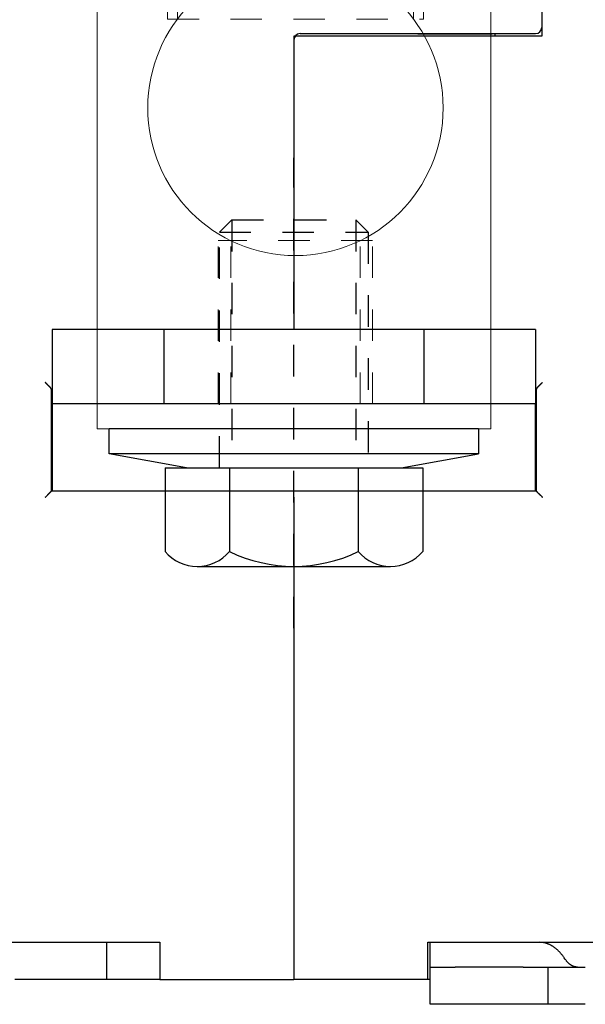
# Model space of a CAD drawing. Units: inches. Extents: x 0 to 49.2, y 0 to 37.8.
# Drawn here: x 10.7 to 12.5, y 7.8 to 10.9 of the extents above; entities that cross this region are included whole.
import ezdxf

# ---------------------------------------------------------------- set-up
doc = ezdxf.new("R2010")
doc.units = ezdxf.units.IN
doc.header["$MEASUREMENT"] = 0
for name, pattern in [('CENTER', [2, 1.25, -0.25, 0.25, -0.25]), ('HIDDEN', [0.375, 0.25, -0.125]), ('HIDDEN2', [0.1875, 0.125, -0.0625]), ('HIDDENNEW0', [4.5, 1.5, -1.5, 1.5])]:
    doc.linetypes.add(name, pattern=pattern)
for name, color, linetype, lineweight in [('AM_4', 3, 'Continuous', 15), ('AM_HID', 7, 'HIDDEN', 15), ('AM_VIS', 7, 'Continuous', 30)]:
    doc.layers.add(name, color=color, linetype=linetype, lineweight=lineweight)
for name, color, linetype in [('DIMENSION', 4, 'Continuous'), ('DRLG', 80, 'Continuous'), ('DRLG_CTR', 31, 'CENTER'), ('DRLG_HDN', 71, 'HIDDEN'), ('PART', 7, 'Continuous'), ('VISIBLE', 255, 'HIDDENNEW0')]:
    doc.layers.add(name, color=color, linetype=linetype)

# ---------------------------------------------------------------- blocks, each defined once
blk = doc.blocks.new('OS800L02 BOTTOM')
at = {"layer": 'VISIBLE', "linetype": 'Continuous'}
for p, q in [((185.5, 62.08865), (185.5, 29.69999)), ((165.5, 29.69999), (165.50003, 6.03438)), ((185.5, 29.69999), (165.5, 29.69999)), ((166, 29.89999), (185, 29.89999)), ((175.49998, 29.89999), (175.5, 29.8884)), ((175.5, 29.8884), (181.5, 29.8884)), ((181.5, 29.89999), (181.5, 29.8884)), ((181.7, 29.89999), (181.7, 29.69999)), ((155, 6.03438), (146.00001, 6.03438)), ((146.00001, 6.03438), (146.00001, 0.03439)), ((155.3, 6.0344), (155, 6.0344)), ((155, 6.0344), (155, 0.0344)), ((175.7, 6.0344), (155.3, 6.0344)), ((176, 6.0344), (175.7, 6.0344)), ((185, 6.0344), (176, 6.0344)), ((176, 0.0344), (176, 6.0344)), ((185, 6.0344), (185, 0.0344)), ((145.95, -7.00285), (145.95, 1.13689)), ((185.05, 1.13689), (185.05, -7.00285)), ((155, 0.0344), (146, 0.0344)), ((146.00001, 0.03439), (146, -0.77105)), ((155.3, 0.0344), (155, 0.0344)), ((175.7, 0.0344), (155.3, 0.0344)), ((176, 0.0344), (175.7, 0.0344)), ((185, 0.0344), (176, 0.0344)), ((184.99999, -0.77107), (184.99999, 0.03439)), ((146, -0.77105), (146, -7.00285)), ((184.99999, -7.00288), (185, -0.77107)), ((165.50003, -7.00288), (145.94997, -7.00288)), ((165.50003, -7.50282), (165.50003, -7.00288)), ((185.05002, -7.00288), (165.50003, -7.00288)), ((165.5, -7.50285), (165.5, -46.40001)), ((127, -43.40001), (154.7, -43.40001)), ((150.38084, -43.39997), (150.38084, -46.39997)), ((154.7, -43.40001), (154.7, -46.40001)), ((176.3, -46.40001), (176.3, -43.40001)), ((176.3, -43.40001), (204, -43.40001)), ((176.5, -44.73261), (176.50001, -43.39997)), ((176.5, -45.39927), (176.5, -44.73261)), ((176.5, -48.39927), (176.5, -45.39927)), ((176.5, -45.39927), (178.5, -45.39927)), ((184, -45.39927), (178.5, -45.39927)), ((184, -45.39927), (186, -45.39927)), ((186, -48.39927), (186, -45.39927)), ((186, -45.39927), (189.00277, -45.39927)), ((143.76974, -46.40001), (143, -46.40001)), ((145.14355, -46.40001), (143.76974, -46.40001)), ((146.31489, -46.40001), (145.14355, -46.40001)), ((147.76615, -46.40001), (146.31489, -46.40001)), ((148.45623, -46.40001), (147.76615, -46.40001)), ((150.38084, -46.39997), (148.45624, -46.39997)), ((150.66503, -46.39997), (150.38084, -46.39997)), ((154.31843, -46.40001), (150.66503, -46.40001)), ((154.7, -46.40001), (154.31842, -46.39997)), ((154.7, -46.40001), (165.5, -46.40001)), ((176.3, -46.40001), (165.5, -46.40001)), ((176.50001, -46.39924), (176.30003, -46.39924)), ((178.5, -48.39927), (176.5, -48.39927)), ((184, -48.39927), (178.5, -48.39927)), ((186, -48.39927), (184, -48.39927)), ((189.00275, -48.39927), (186, -48.39927))]:
    blk.add_line(p, q, dxfattribs=at)
for points in [[(145.84991, 1.36366), (145.84112, 1.37132, -0.00132101), (145.83223, 1.37915, -0.00128946), (145.82324, 1.38716, -0.001238), (145.81414, 1.39533, -0.0011711), (145.80494, 1.40367, -0.00111532), (145.79566, 1.41216, -0.00106665), (145.78628, 1.42081, -0.00102108), (145.77682, 1.42961, -0.00097649), (145.76727, 1.43856, -0.0009362), (145.75765, 1.44764, -0.00089764), (145.74795, 1.45686, -0.00086254), (145.73818, 1.46622, -0.00082847), (145.72834, 1.4757, -0.00079759), (145.71844, 1.4853, -0.00076747), (145.70848, 1.49502, -0.00074024), (145.69846, 1.50485, -0.00071349), (145.68838, 1.5148, -0.00068937), (145.67826, 1.52484, -0.0006655), (145.66808, 1.53499, -0.0006441), (145.65787, 1.54523, -0.00062285), (145.64762, 1.55556, -0.00060366), (145.63733, 1.56598, -0.00058429), (145.627, 1.57648, -0.0005676), (145.61665, 1.58705, -0.00055122), (145.60628, 1.5977, -0.00053481), (145.59588, 1.60841, -0.00051661), (145.58547, 1.61919, -0.00050685), (145.57503, 1.63003, -0.00050159), (145.56457, 1.64094, -0.00047668), (145.55414, 1.65186, -0.00043662), (145.54377, 1.66275, -0.00046633), (145.53324, 1.67386, -0.00053459), (145.52246, 1.68528, -0.00040398), (145.51235, 1.69601, -0.00015313), (145.5032, 1.70574, -0.00053967), (145.4915, 1.71827, -0.00089134), (145.47353, 1.73761, -0.00043405), (145.45004, 1.76295, -0.00023199)], [(185.15067, 1.36366), (185.15864, 1.37169, 0.00157055), (185.16672, 1.37994, 0.00156897), (185.17492, 1.38841, 0.00144631), (185.18324, 1.39709, 0.00120682), (185.19167, 1.40598, 0.00102902), (185.20021, 1.41504, 0.00087655), (185.20887, 1.42429, 0.00073858), (185.21763, 1.4337, 0.00058851), (185.2265, 1.44327, 0.00046132), (185.23548, 1.45299, 0.00032876), (185.24457, 1.46285, 0.0002147), (185.25377, 1.47283, 0.00009177), (185.26307, 1.48294, -0.00001349), (185.27247, 1.49314, -0.00012825), (185.28198, 1.50345, -0.00022671), (185.29159, 1.51384, -0.00033573), (185.3013, 1.52431, -0.00042938), (185.31111, 1.53485, -0.00053429), (185.32102, 1.54544, -0.0006249), (185.33102, 1.55608, -0.00072768), (185.34113, 1.56675, -0.00081613), (185.35132, 1.57745, -0.00091657), (185.36162, 1.58817, -0.00100621), (185.372, 1.59889, -0.00111122), (185.38248, 1.60961, -0.0011955), (185.39305, 1.62031, -0.0012858), (185.40371, 1.63098, -0.00139382), (185.41446, 1.64163, -0.00154247), (185.42532, 1.65225, -0.00157523), (185.43622, 1.66278, -0.00153546), (185.44714, 1.67318, -0.0018443), (185.45833, 1.68366, -0.00242298), (185.46988, 1.69427, -0.00184543), (185.48077, 1.7042, -0.00044716), (185.49066, 1.71313, -0.00296022), (185.50354, 1.72431, -0.00561733), (185.52361, 1.74115, -0.00279523), (185.55003, 1.76295, -0.00145795)], [(145.94997, 1.13688), (145.94991, 1.14299, 0.00513933), (145.94973, 1.14908, 0.00516114), (145.94941, 1.15515, 0.00517727), (145.94897, 1.16121, 0.00518819), (145.94841, 1.16725, 0.00519757), (145.94772, 1.17328, 0.00520375), (145.9469, 1.17929, 0.00520709), (145.94596, 1.18528, 0.00520746), (145.94489, 1.19125, 0.00520469), (145.9437, 1.1972, 0.00519933), (145.94238, 1.20313, 0.00519044), (145.94094, 1.20905, 0.00517947), (145.93937, 1.21494, 0.00516461), (145.93767, 1.2208, 0.00514814), (145.93585, 1.22665, 0.00512757), (145.93391, 1.23247, 0.00510596), (145.93184, 1.23827, 0.00507985), (145.92964, 1.24404, 0.00505308), (145.92732, 1.24979, 0.00502227), (145.92488, 1.25552, 0.00499191), (145.92231, 1.26121, 0.00495516), (145.91962, 1.26689, 0.00491744), (145.9168, 1.27253, 0.0048811), (145.91386, 1.27814, 0.004851), (145.91079, 1.28373, 0.00479515), (145.9076, 1.28929, 0.00472399), (145.90429, 1.29481, 0.00471889), (145.90085, 1.30031, 0.00476943), (145.89727, 1.30579, 0.00458247), (145.89359, 1.31121, 0.004234), (145.88982, 1.31657, 0.00462833), (145.88585, 1.32198, 0.00545734), (145.88163, 1.32747, 0.0040759), (145.87761, 1.33261, 0.00136749), (145.8739, 1.33724, 0.00568943), (145.86887, 1.34311, 0.00956095), (145.86076, 1.35203, 0.00455403), (145.84991, 1.36366, 0.00237975)], [(185.15067, 1.36366), (185.14564, 1.35855, 0.00422763), (185.14075, 1.35339, 0.00431369), (185.13599, 1.3482, 0.00437508), (185.13136, 1.34296, 0.00440285), (185.12686, 1.33769, 0.00444443), (185.12249, 1.33237, 0.00448561), (185.11825, 1.32703, 0.00453062), (185.11414, 1.32164, 0.00456688), (185.11016, 1.31622, 0.00460916), (185.10631, 1.31077, 0.00464479), (185.10259, 1.30529, 0.00468552), (185.099, 1.29978, 0.00471912), (185.09553, 1.29423, 0.00475765), (185.0922, 1.28866, 0.00478923), (185.089, 1.28306, 0.0048254), (185.08592, 1.27743, 0.00485472), (185.08297, 1.27177, 0.00488812), (185.08015, 1.26609, 0.00491465), (185.07746, 1.26039, 0.00494544), (185.07489, 1.25466, 0.00497008), (185.07245, 1.24891, 0.00499648), (185.07014, 1.24314, 0.00501495), (185.06795, 1.23735, 0.00504232), (185.0659, 1.23154, 0.00506887), (185.06397, 1.22571, 0.00507707), (185.06216, 1.21987, 0.0050612), (185.06048, 1.21401, 0.0051204), (185.05893, 1.20814, 0.00523355), (185.0575, 1.20224, 0.00510095), (185.0562, 1.19635, 0.00477476), (185.05502, 1.19049, 0.00526937), (185.05397, 1.18452, 0.00627698), (185.05304, 1.1784, 0.0047847), (185.05223, 1.17264, 0.00167027), (185.05157, 1.16744, 0.0067227), (185.051, 1.16074, 0.01156814), (185.05048, 1.15041, 0.00566629), (185.05002, 1.13688, 0.00300585)], [(185.05, -4.50473), (185.0466, -4.49838, -0.00387727), (185.04332, -4.49203, -0.00395111), (185.04017, -4.48567, -0.00399667), (185.03715, -4.47931, -0.00400639), (185.03424, -4.47295, -0.00402993), (185.03147, -4.46659, -0.00405272), (185.02881, -4.46023, -0.0040788), (185.02628, -4.45387, -0.00409495), (185.02387, -4.44752, -0.00411749), (185.02158, -4.44117, -0.00413244), (185.01942, -4.43482, -0.00415155), (185.01737, -4.42849, -0.00416075), (185.01544, -4.42216, -0.00418022), (185.01363, -4.41584, -0.00419508), (185.01194, -4.40953, -0.00419924), (185.01036, -4.40323, -0.00418011), (185.0089, -4.39695, -0.00422383), (185.00756, -4.39067, -0.00430536), (185.00633, -4.3844, -0.00419821), (185.00521, -4.37817, -0.00393266), (185.0042, -4.37199, -0.00431878), (185.00331, -4.36574, -0.00510836), (185.00252, -4.35936, -0.00392401), (185.00184, -4.35338, -0.00144074), (185.00129, -4.34798, -0.00543967), (185.00081, -4.34109, -0.00932216), (185.00037, -4.33056, -0.00461774), (184.99999, -4.3168, -0.00247525)], [(145.45004, -7.50282), (145.46456, -7.49014, 0.00289501), (145.47889, -7.47733, 0.00300813), (145.49301, -7.4644, 0.0029399), (145.50693, -7.45135, 0.00266535), (145.52067, -7.43821, 0.00246742), (145.53422, -7.42499, 0.00228904), (145.5476, -7.41171, 0.00212178), (145.56082, -7.39838, 0.00191655), (145.57388, -7.38501, 0.00173877), (145.58679, -7.37162, 0.00153719), (145.59955, -7.35823, 0.00135846), (145.61218, -7.34484, 0.00115167), (145.62469, -7.33147, 0.00096822), (145.63707, -7.31814, 0.00075685), (145.64934, -7.30486, 0.0005681), (145.6615, -7.29164, 0.00035055), (145.67357, -7.27851, 0.00015401), (145.68555, -7.26546, -0.00007341), (145.69744, -7.25253, -0.00027715), (145.70926, -7.23972, -0.0005088), (145.72101, -7.22704, -0.00073215), (145.7327, -7.21452, -0.00100151), (145.74434, -7.20216, -0.00120349), (145.75593, -7.18998, -0.00138277), (145.76747, -7.178, -0.00141845), (145.77892, -7.16624, -0.00130719), (145.79025, -7.15472, -0.00123688), (145.80143, -7.14345, -0.00117608), (145.81244, -7.13247, -0.00112881), (145.82324, -7.12179, -0.00106612), (145.8338, -7.11143, -0.00102315), (145.8441, -7.10141, -0.00096996), (145.8541, -7.09175, -0.00093463), (145.86378, -7.08248, -0.00088642), (145.8731, -7.07361, -0.00085643), (145.88204, -7.06516, -0.00081254), (145.89056, -7.05716, -0.00078824), (145.89864, -7.04961, -0.00074921), (145.90624, -7.04257, -0.00072769), (145.91334, -7.03601, -0.00068673), (145.91988, -7.03, -0.00067636), (145.92589, -7.02452, -0.00065278), (145.93132, -7.0196, -0.000625), (145.93608, -7.01529, -0.0005534), (145.9401, -7.01168, -0.00060719), (145.94364, -7.0085, -0.00064529), (145.94694, -7.00557, -0.00068913), (145.94997, -7.00288, -0.00091975)], [(185.05002, -7.00288), (185.05039, -7.00334, 0.01030795), (185.05144, -7.00459, 0.00067097), (185.05319, -7.00668, 0.00057566), (185.0556, -7.00954, 0.00106177), (185.05868, -7.01315, 0.00111953), (185.06237, -7.01744, 0.00115059), (185.06668, -7.02241, 0.00115754), (185.07157, -7.02799, 0.00124401), (185.07705, -7.03417, 0.00127432), (185.08307, -7.0409, 0.00135), (185.08964, -7.04816, 0.00138705), (185.09671, -7.05589, 0.00146925), (185.10429, -7.06407, 0.00151668), (185.11234, -7.07266, 0.00160479), (185.12086, -7.08162, 0.00166273), (185.12981, -7.09091, 0.00176008), (185.13919, -7.1005, 0.00182944), (185.14897, -7.11035, 0.0019366), (185.15914, -7.12043, 0.00202138), (185.16967, -7.1307, 0.00214727), (185.18055, -7.14112, 0.0022417), (185.19175, -7.15166, 0.00236598), (185.20327, -7.16229, 0.00222784), (185.21506, -7.173, 0.00183227), (185.22713, -7.1838, 0.00149392), (185.23944, -7.19471, 0.00114195), (185.25196, -7.20572, 0.00084051), (185.26469, -7.21685, 0.00052003), (185.27759, -7.22809, 0.00024546), (185.29064, -7.23946, -0.00005189), (185.30383, -7.25096, -0.000306), (185.31713, -7.2626, -0.00058465), (185.33051, -7.27439, -0.00082776), (185.34396, -7.28632, -0.00110258), (185.35746, -7.29841, -0.00132716), (185.37097, -7.31066, -0.00156848), (185.38448, -7.32308, -0.00182537), (185.39797, -7.33568, -0.00216011), (185.41144, -7.34849, -0.00228305), (185.4248, -7.36143, -0.0022848), (185.43799, -7.37447, -0.00287995), (185.45126, -7.38795, -0.00396351), (185.46467, -7.402, -0.00300468), (185.4772, -7.4153, -0.00057641), (185.48846, -7.42743, -0.0050771), (185.50242, -7.44353, -0.00986934), (185.52322, -7.46902, -0.00487669), (185.55003, -7.50282, -0.00251274)], [(187.36318, -44.73261), (187.30699, -44.6498, 0.00536796), (187.24966, -44.56908, 0.00546497), (187.19116, -44.49054, 0.00560728), (187.13156, -44.41417, 0.00581279), (187.07086, -44.34017, 0.00601173), (187.00915, -44.26851, 0.00620115), (186.94641, -44.19937, 0.00640173), (186.88274, -44.13271, 0.00661193), (186.81814, -44.06871, 0.00682993), (186.75269, -44.00732, 0.00704929), (186.6864, -43.94871, 0.00727566), (186.61936, -43.89282, 0.00749884), (186.55159, -43.83982, 0.00773958), (186.48316, -43.78964, 0.00798351), (186.41409, -43.74244, 0.00820336), (186.34449, -43.69814, 0.00838153), (186.27441, -43.6569, 0.00868464), (186.20381, -43.61862, 0.00907861), (186.1327, -43.58344, 0.00905679), (186.06155, -43.55127, 0.00865894), (185.99054, -43.52227, 0.00971361), (185.91816, -43.49624, 0.01175752), (185.84393, -43.4733, 0.0091816), (185.77411, -43.45358, 0.00336115), (185.7109, -43.43729, 0.01300279), (185.62985, -43.42327, 0.02280509), (185.50534, -43.41056, 0.01140908), (185.34246, -43.39924, 0.0061112)], [(185.34246, -43.39924), (185.50007, -43.39924, 0.00000017), (185.65767, -43.39925, 0.00000017), (185.81528, -43.39925, 0.00000017), (185.97289, -43.39925, 0.00000017), (186.13049, -43.39925, 0.00000016), (186.2881, -43.39925, 0.00000016), (186.44571, -43.39926, 0.00000015), (186.60331, -43.39926, 0.00000015), (186.76092, -43.39926, 0.00000014), (186.91853, -43.39926, 0.00000014), (187.07613, -43.39926, 0.00000013), (187.23374, -43.39926, 0.00000013), (187.39135, -43.39926, 0.00000013), (187.54896, -43.39927, 0.00000012), (187.70656, -43.39927, 0.00000012), (187.86417, -43.39927, 0.00000011), (188.02178, -43.39927, 0.00000011), (188.17938, -43.39927, 0.0000001), (188.33699, -43.39927, 0.0000001), (188.4946, -43.39927, 0.00000009), (188.65221, -43.39927, 0.00000009), (188.80981, -43.39927, 0.00000008), (188.96742, -43.39927, 0.00000008), (189.12503, -43.39927, 0.00000007), (189.28266, -43.39927, 0.00000007), (189.44024, -43.39927, 0.00000007), (189.59777, -43.39927, 0.00000006), (189.75546, -43.39927, 0.00000006), (189.91338, -43.39927, 0.00000005), (190.07067, -43.39927, 0.00000005), (190.22702, -43.39927, 0.00000004), (190.38589, -43.39927, 0.00000004), (190.54847, -43.39927, 0.00000003), (190.7011, -43.39927, 0.00000002), (190.8391, -43.39927, 0.00000003), (191.01632, -43.39927, 0.00000003), (191.28928, -43.39927)], [(188.37357, -45.39929), (188.33783, -45.39854, -0.01047217), (188.30199, -45.39631, -0.01034397), (188.26606, -45.39255, -0.01025971), (188.23007, -45.38731, -0.01026909), (188.19404, -45.3805, -0.01020742), (188.15801, -45.37219, -0.01010894), (188.122, -45.3623, -0.0099769), (188.08604, -45.3509, -0.00984718), (188.05016, -45.33793, -0.00968038), (188.01439, -45.32344, -0.00951035), (187.97875, -45.30737, -0.00930809), (187.94328, -45.28981, -0.00910542), (187.908, -45.27069, -0.00888996), (187.87294, -45.25009, -0.00868727), (187.83813, -45.22796, -0.00843267), (187.8036, -45.20438, -0.00815901), (187.76939, -45.17932, -0.00798905), (187.73548, -45.15281, -0.00790713), (187.70188, -45.12479, -0.00745522), (187.66877, -45.09557, -0.00677791), (187.63625, -45.0652, -0.00722857), (187.6037, -45.03286, -0.00827854), (187.57093, -44.99822, -0.00611102), (187.54043, -44.96492, -0.00217056), (187.51307, -44.93416, -0.00820123), (187.47915, -44.89203, -0.01326695), (187.42852, -44.82386, -0.00622578), (187.36318, -44.73261, -0.00324606)]]:
    blk.add_lwpolyline(points, format="xyb", dxfattribs=at)
for centre, start, end in [((185, 30.39999), 270, 0), ((166, 29.39999), 90, 180)]:
    blk.add_arc(centre, 0.5, start, end, dxfattribs=at)
blk = doc.blocks.new('OZXA-600 FRONT')
at = {"layer": 'AM_4', "linetype": 'HIDDEN2'}
for p, q in [((-10.446, 72.619), (-10.446, 59.044)), ((10.192, 72.619), (10.192, 59.044)), ((-10.446, 59.044), (10.192, 59.044)), ((-10.192, 47.219), (-10.192, 31.024)), ((10.446, 47.219), (10.446, 31.024)), ((-10.192, 31.024), (10.446, 31.024)), ((-6.1, 0), (-6.1, 13.173)), ((6.354, 13.173), (-6.1, 13.173)), ((6.354, 0), (6.354, 13.173))]:
    blk.add_line(p, q, dxfattribs=at)
at = {"layer": 'AM_HID', "lineweight": 15}
for points in [[(-9.652, 71.831), (-10.439, 72.619)], [(-9.652, 71.831), (-9.652, 59.051)], [(9.398, 71.831), (9.398, 59.728)], [(-5.093, 0), (-5.093, 13.168)]]:
    blk.add_lwpolyline(points, dxfattribs=at)
at = {"layer": 'AM_HID', "lineweight": 15, "extrusion": (0.707107, -0.707107, 0), "elevation": -44.147}
blk.add_lwpolyline([(57.438, 0), (58.551, 0)], dxfattribs=at)
at = {"layer": 'AM_HID', "lineweight": 15, "extrusion": (1, 0, 0)}
for points, elevation in [([(47.219, 0), (31.03, 0)], -9.398), ([(47.219, 0), (31.03, 0)], 9.652), ([(0, 0), (13.168, 0)], 5.347)]:
    blk.add_lwpolyline(points, dxfattribs=dict(at, elevation=elevation))
at = {"layer": 'AM_HID', "lineweight": 15, "extrusion": (2.22045e-16, -1, 0)}
blk.add_arc((-0.127, -32.004, -71.831), 9.525, 0, 180, dxfattribs=at)
at = {"layer": 'AM_HID', "lineweight": 15}
blk.add_arc((0.127, 52.248, 7.62), 11.913, 204.97197, 335.02803, dxfattribs=at)
at = {"layer": 'AM_VIS', "lineweight": 15, "extrusion": (1, 0, 0)}
for points, elevation in [([(47.219, 0), (72.619, 0)], -15.875), ([(72.619, 0), (47.219, 0)], 15.875), ([(0, 0), (47.219, 0)], -15.875), ([(47.219, 0), (0, 0)], 15.875), ([(-2.007, 0), (0, 0)], -15.875), ([(0, 0), (-2.007, 0)], 15.875)]:
    blk.add_lwpolyline(points, dxfattribs=dict(at, elevation=elevation))
at = {"layer": 'AM_VIS', "lineweight": 15, "extrusion": (0, 1, 0)}
for points, elevation in [([(15.875, 0), (-15.875, 0)], 72.619), ([(-15.875, 0), (15.875, 0)], 47.219), ([(-15.875, 0), (15.875, 0)], -2.007)]:
    blk.add_lwpolyline(points, dxfattribs=dict(at, elevation=elevation))
blk.add_lwpolyline([(15.875, 0), (-15.875, 0)], dxfattribs=at)
at = {"layer": 'AM_VIS', "lineweight": 15}
blk.add_circle((0.127, 23.876), 11.913, dxfattribs=at)
blk.add_arc((0.127, 52.248, 7.62), 11.913, 335.02803, 204.97197, dxfattribs=at)
blk = doc.blocks.new('A$C53C267F4')
at = {"layer": 'PART', "linetype": 'Continuous'}
for p, q in [((0.5329, 0), (-0.5329, 0)), ((-0.5329, -0.072), (-0.5329, 0)), ((0.5329, 0), (0.5329, -0.072)), ((0.5329, -0.072), (-0.5329, -0.072)), ((-0.3096, -0.1126), (-0.5329, -0.072)), ((0.3096, -0.1126), (0.5329, -0.072)), ((-0.3096, -0.1126), (0.3096, -0.1126))]:
    blk.add_line(p, q, dxfattribs=at)
blk = doc.blocks.new('HH-unf-s-M12-std-20_000C-SB')
at = {"layer": 'DRLG', "linetype": 'Continuous'}
for p, q in [((0, 10.393), (-6.758, 10.393)), ((0, 10.393), (0, -10.393)), ((-7.95, 7.793), (-7.95, -7.793)), ((0, 5.193), (-6.758, 5.193)), ((0, -5.193), (-6.758, -5.193)), ((0, -10.393), (-6.758, -10.393))]:
    blk.add_line(p, q, dxfattribs=at)
for centre, radius, start, end in [((-4.52, 7.793), 3.43, 130.71926, 229.28074), ((3.953, 0), 11.903, 154.13408, 205.86592), ((-4.52, -7.793), 3.43, 130.71926, 229.28074)]:
    blk.add_arc(centre, radius, start, end, dxfattribs=at)
at = {"layer": 'DRLG_CTR'}
blk.add_line((-12.95, 0), (25, 0), dxfattribs=at)
at = {"layer": 'DRLG_HDN'}
for p, q in [((0, 6), (19, 6)), ((19, 6), (20, 5)), ((19, 6), (19, -6)), ((20, 5), (0, 5)), ((20, 5), (20, -5)), ((20, -5), (0, -5)), ((20, -5), (19, -6)), ((19, -6), (0, -6))]:
    blk.add_line(p, q, dxfattribs=at)

msp = doc.modelspace()

# ---------------------------------------------------------------- block references
at = {"layer": 'DIMENSION', "lineweight": 20}
for name, p, xscale, yscale, zscale in [('OZXA-600 FRONT', (11.6092, 9.6957), 0.03937007874000642, 0.03937007873999931, 0.03937007874), ('A$C53C267F4', (11.6092, 9.6167), 1.100000000000001, 1.100000000000001, 1.1)]:
    msp.add_blockref(name, p, dxfattribs=dict(at, xscale=xscale, yscale=yscale, zscale=zscale))
at = {"layer": 'DIMENSION', "lineweight": 20, "xscale": 0.03937007874000642, "yscale": 0.03937007874000642, "zscale": 0.03937007874, "rotation": 90}
msp.add_blockref('HH-unf-s-M12-std-20_000C-SB', (11.6092, 9.4928), dxfattribs=at)
at = {"layer": 'VISIBLE', "color": 1, "linetype": 'Continuous', "xscale": 0.03937007874014853, "yscale": 0.03937007874014853, "zscale": 0.03937007874015748}
msp.add_blockref('OS800L02 BOTTOM', (5.0934, 9.6944), dxfattribs=at)

doc.saveas('drawing.dxf')
